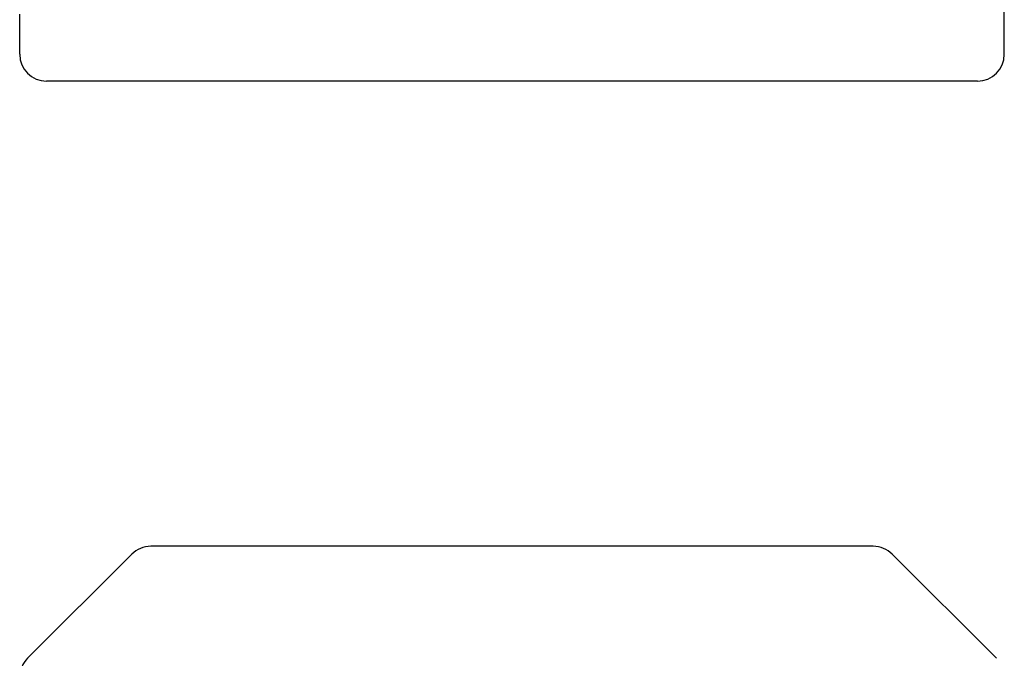
# Model space of a CAD drawing. Units: millimetres. Extents: x -422 to 966, y -370 to 714.
# Drawn here: x -21 to 199, y -150 to -7 of the extents above; entities that cross this region are included whole.
import ezdxf

# ---------------------------------------------------------------- set-up
doc = ezdxf.new("R2010")
doc.units = ezdxf.units.MM
doc.header["$LTSCALE"] = 23.1
doc.layers.get('0').update_dxf_attribs({"linetype": 'CONTINUOUS'})

msp = doc.modelspace()

# ---------------------------------------------------------------- linework, layer by layer
at = {"color": 7, "linetype": 'Continuous'}
for p, q in [((198.82, -15.23), (198.82, 367.77)), ((-21.18, -15.23), (-21.18, -6.23)), ((192.82, -21.23), (-15.18, -21.23)), ((169.54, -125.17), (8.09, -125.17)), ((3.85, -126.93), (-19.43, -150.2)), ((197.06, -150.2), (173.79, -126.93))]:
    msp.add_line(p, q, dxfattribs=at)
for centre, start, end in [((-15.18, -15.23), 180, 270), ((192.82, -15.23), 270, 360), ((8.09, -131.17), 90, 134.9993), ((169.54, -131.17), 45.0007, 90), ((-15.18, -154.44), 134.9993, 180)]:
    msp.add_arc(centre, 6, start, end, dxfattribs=at)

doc.saveas('drawing.dxf')
